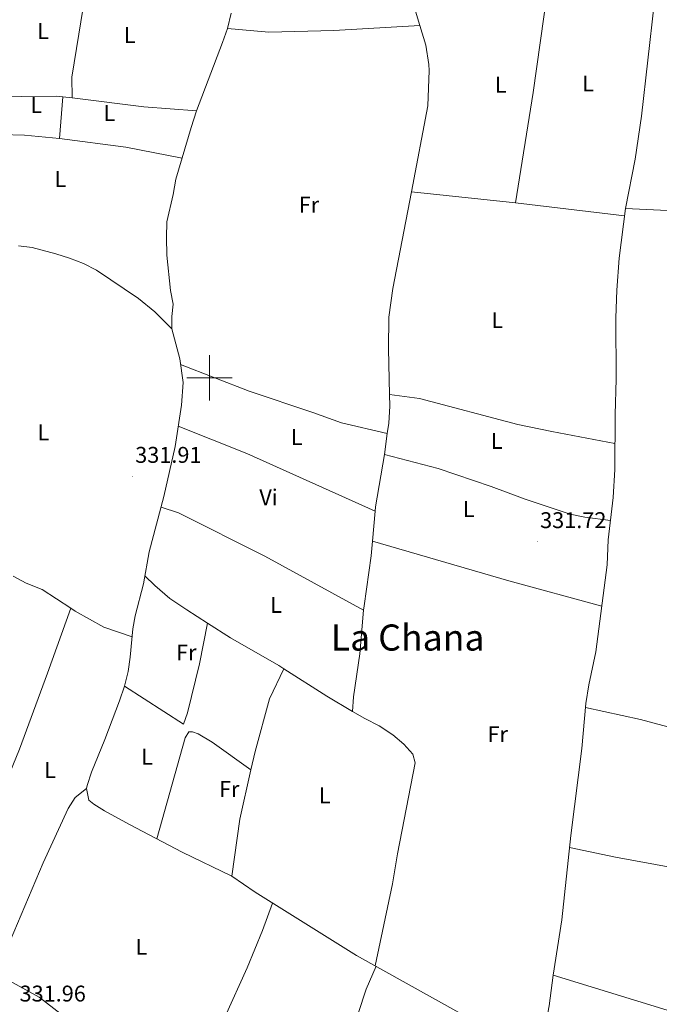
# Model space of a CAD drawing. Units: metres. Extents: x 562515 to 566997, y 4695934 to 4698946.
# Drawn here: x 565917 to 566198, y 4697224 to 4697658 of the extents above; entities that cross this region are included whole.
import ezdxf
from ezdxf.enums import TextEntityAlignment as Align

# ---------------------------------------------------------------- set-up
doc = ezdxf.new("R2010")
doc.units = ezdxf.units.M
doc.header["$MEASUREMENT"] = 0
for name, color, linetype, lineweight in [('Carátula', 7, 'Continuous', 5), ('Level 13', 5, 'Continuous', 0), ('Level 36', 19, 'Continuous', 40), ('Level 37', 92, 'Continuous', 0), ('Level 41', 39, 'Continuous', 0), ('Level 45', 7, 'Continuous', 0), ('Level 63', 7, 'Continuous', 0), ('Level 7', 19, 'Continuous', 0)]:
    doc.layers.add(name, color=color, linetype=linetype, lineweight=lineweight)
doc.styles.add('Arial', font='ARIAL.TTF', dxfattribs={"height": 0.2})

# ---------------------------------------------------------------- blocks, each defined once
blk = doc.blocks.new('5PATER')
at = {"layer": 'Carátula', "linetype": 'Continuous', "lineweight": 5}
h = blk.add_hatch(color=250, dxfattribs=at)
edge = h.paths.add_edge_path()
edge.add_ellipse((0, 0), major_axis=(-1.33, -1.34), ratio=0.999422, start_angle=0, end_angle=360)

msp = doc.modelspace()

# ---------------------------------------------------------------- linework, layer by layer
at = {"layer": 'Level 13', "color": 5, "linetype": 'Continuous', "lineweight": 0, "ltscale": 0.5}
for points in [[(566195.57, 4697664.39, 332.78), (566189.97, 4697615.11, 332.62), (566187.13, 4697596.15, 332.38), (566182.97, 4697574.55, 332.26), (566180.17, 4697552.63, 332.06), (566179.13, 4697538.55, 332.06), (566178.65, 4697526.31, 332.02), (566178.81, 4697499.43, 331.94), (566178.37, 4697483.91, 331.82), (566178.24, 4697459.59, 331.7), (566177.56, 4697447.35, 331.66), (566175.36, 4697428.63, 331.66), (566174.88, 4697417.67, 331.62), (566169.92, 4697379.35, 331.42), (566166.88, 4697364.95, 331.34), (566165.48, 4697356.63, 331.34), (566163.72, 4697336.95, 331.26), (566158.92, 4697298.64, 331.22), (566154.88, 4697261.52, 331.22), (566151.16, 4697237.2, 331.22), (566149.44, 4697223.6, 331.22), (566145.8, 4697205.36, 331.1), (566143.64, 4697200.4, 331.32)], [(566009.52, 4697660.47, 332.73), (566007.88, 4697653.75, 332.65), (566005.76, 4697647.51, 332.61), (565994.36, 4697617.43, 332.37), (565991.92, 4697610.15, 332.29), (565985.28, 4697587.43, 332.21), (565984.08, 4697580.63, 332.09), (565981.28, 4697568.63, 332.01), (565981.04, 4697561.67, 332.01), (565981.2, 4697553.91, 331.93), (565982.88, 4697538.39, 331.85), (565984.08, 4697532.39, 331.85), (565983.44, 4697526.95, 331.81), (565983.4, 4697521.59, 331.81)], [(565916.04, 4697557.99, 332.08), (565922, 4697557.35, 332.08), (565932.48, 4697554.55, 332), (565938.44, 4697552.63, 332), (565944.56, 4697550.31, 332), (565950.36, 4697547.35, 332), (565968.76, 4697534.95, 332), (565976.04, 4697529.03, 332), (565983.4, 4697521.59, 331.81)], [(565983.4, 4697521.59, 331.81), (565986.96, 4697508.31, 331.81), (565988.4, 4697497.99, 331.81), (565987.72, 4697487.99, 331.77), (565984.88, 4697469.83, 331.73), (565979.96, 4697447.75, 331.65), (565973.52, 4697423.35, 331.57), (565971, 4697409.35, 331.61), (565967.32, 4697395.28, 331.61), (565966.32, 4697389.52, 331.61), (565965.16, 4697377.12, 331.61), (565964.24, 4697370.72, 331.61), (565962.64, 4697364.24, 331.53), (565960.4, 4697357.92, 331.49), (565954.04, 4697340.88, 331.37), (565948.16, 4697326.4, 331.33), (565946.16, 4697320.56, 331.33), (565945.92, 4697319.28, 331.29), (565947, 4697314.16, 331.29), (565949.12, 4697312.4, 331.29), (565953.88, 4697309.44, 331.29), (565964.76, 4697303.44, 331.29), (565988, 4697291.28, 331.29), (566009.84, 4697280.72, 331.25), (566020.04, 4697273.68, 331.25), (566064.72, 4697245.84, 331.13), (566109.6, 4697220.64, 331.17)], [(565901.44, 4697240.32, 331.36), (565925.12, 4697227.52, 331.32), (565972.16, 4697191.12, 331.24)]]:
    msp.add_polyline3d(points, dxfattribs=at)
at = {"layer": 'Level 36', "color": 92, "linetype": 'Continuous', "lineweight": 0}
for points in [[(566134.61, 4697576.95, 332.2), (566142.33, 4697625.51, 332.4), (566150.29, 4697681.83, 332.48), (566152.82, 4697703.37, 332.84)], [(566092.54, 4697654.97, 332.44), (566088.37, 4697668.79, 332.4), (566082.55, 4697692.53, 332.56)], [(565939.6, 4697623.15, 332.52), (565939.48, 4697632.31, 332.6), (565946.5, 4697675.69, 332.6)], [(566092.54, 4697654.97, 332.44), (566054.76, 4697652.87, 332.44), (566026.08, 4697652.07, 332.44), (566007.88, 4697653.75, 332.56)], [(566088.79, 4697581.87, 332.12), (566096.01, 4697619.67, 332.24), (566096.65, 4697635.19, 332.24), (566096.53, 4697637.83, 332.24), (566095.13, 4697646.39, 332.24), (566092.54, 4697654.97, 332.44)], [(565874.24, 4697627.83, 332.68), (565881.44, 4697625.11, 332.64), (565889.24, 4697624.15, 332.64), (565901.88, 4697623.67, 332.64), (565932.88, 4697623.99, 332.64), (565935.55, 4697623.66, 332.4)], [(565935.55, 4697623.66, 332.4), (565934.12, 4697605.35, 332.48)], [(565935.55, 4697623.66, 332.4), (565939.6, 4697623.15, 332.52)], [(565939.6, 4697623.15, 332.52), (565971.2, 4697619.19, 332.64), (565994.36, 4697617.43, 332.64)], [(565872.69, 4697614.06, 332.68), (565878.28, 4697611.91, 332.64), (565884.24, 4697610.31, 332.6), (565891.16, 4697609.03, 332.6), (565908.24, 4697607.11, 332.56), (565918.64, 4697606.79, 332.52), (565934.12, 4697605.35, 332.48)], [(565934.12, 4697605.35, 332.48), (565963.2, 4697601.51, 332.48), (565987.97, 4697596.62, 332.48)], [(566079.17, 4697492.69, 331.76), (566078.72, 4697512.71, 332.28), (566078.92, 4697526.63, 332.28), (566080.68, 4697539.35, 332.2), (566088.79, 4697581.87, 332.12)], [(566134.61, 4697576.95, 332.2), (566088.79, 4697581.87, 332.12)], [(566182.54, 4697571.21, 332.24), (566134.61, 4697576.95, 332.2)], [(566182.97, 4697574.55, 332.04), (566268.91, 4697570.39, 332.24)], [(565987.3, 4697505.89, 332.08), (566017.48, 4697494.15, 331.92), (566045.4, 4697484.79, 331.92), (566058, 4697480.23, 331.92), (566078.19, 4697475.43, 332)], [(566078.19, 4697475.43, 332), (566078.8, 4697480.07, 332.12), (566079.28, 4697487.51, 332.2), (566079.17, 4697492.69, 331.76)], [(566079.17, 4697492.69, 331.76), (566092.32, 4697490.95, 331.76), (566135.56, 4697479.51, 331.72), (566150.48, 4697476.31, 331.72), (566178.3, 4697471.03, 331.88)], [(566072.87, 4697441.38, 331.92), (566016.48, 4697466.63, 331.92), (565986.26, 4697478.67, 332)], [(566076.96, 4697466.23, 331.92), (566078.19, 4697475.43, 332)], [(566072.87, 4697441.38, 331.92), (566073.04, 4697443.27, 331.88), (566076.96, 4697466.23, 331.92)], [(566176.37, 4697437.19, 331.6), (566165.04, 4697438.63, 331.6), (566158.64, 4697439.99, 331.68), (566138.84, 4697446.63, 331.8), (566123.84, 4697452.23, 331.8), (566100.6, 4697460.15, 331.76), (566076.96, 4697466.23, 331.92)], [(565978.73, 4697443.08, 332), (565986.32, 4697440.55, 331.96), (566024.36, 4697421.51, 331.92), (566067.8, 4697397.76, 331.92)], [(566071.64, 4697428.11, 331.76), (566072.87, 4697441.38, 331.92)], [(566067.8, 4697397.76, 331.92), (566067.96, 4697399.59, 331.68), (566071.04, 4697421.67, 331.76), (566071.64, 4697428.11, 331.76)], [(566071.64, 4697428.11, 331.76), (566131.68, 4697410.63, 331.6), (566172.53, 4697399.47, 331.6)], [(565939.01, 4697398.57, 331.44), (565926.44, 4697406.8, 331.6), (565919.36, 4697409.68, 331.64), (565913.74, 4697412.69, 331.64)], [(565971.63, 4697412.85, 331.52), (565975.96, 4697408.55, 331.44), (565982.64, 4697402.95, 331.44), (565990, 4697397.91, 331.44), (565999.14, 4697392.09, 331.8)], [(565939.01, 4697398.57, 331.44), (565928.84, 4697370, 331.44), (565916.48, 4697336.64, 331.44), (565904.88, 4697308.64, 331.4), (565895.52, 4697284.96, 331.36), (565889.64, 4697271.84, 331.36), (565885.52, 4697263.52, 331.36), (565879.63, 4697255.45, 331.36)], [(565965.99, 4697385.99, 331.52), (565953.48, 4697390.32, 331.68), (565941, 4697397.28, 331.68), (565939.01, 4697398.57, 331.44)], [(566062.93, 4697353.23, 331.64), (566063.32, 4697359.67, 331.64), (566066.12, 4697378.47, 331.6), (566067.8, 4697397.76, 331.92)], [(565962.64, 4697364.24, 331.64), (565988.52, 4697347.52, 331.72), (565990.36, 4697352.56, 331.88), (565995.64, 4697374.16, 331.88), (565999.14, 4697392.09, 331.8)], [(565999.14, 4697392.09, 331.8), (566009.32, 4697385.59, 331.48), (566030.44, 4697373.35, 331.44), (566032.71, 4697371.91, 331.48)], [(566018.21, 4697327.48, 331.44), (566020.04, 4697335.6, 331.56), (566026.44, 4697358.72, 331.56), (566032.71, 4697371.91, 331.48)], [(566032.71, 4697371.91, 331.48), (566051.6, 4697359.92, 331.44), (566062.93, 4697353.23, 331.64)], [(566062.93, 4697353.23, 331.64), (566068.28, 4697350.08, 331.48), (566074.6, 4697346.79, 331.4), (566080.64, 4697342.88, 331.32), (566085.48, 4697338.8, 331.24), (566089.48, 4697334.32, 331.24), (566090.4, 4697330.64, 331.28), (566082.64, 4697290.48, 331.24), (566080.44, 4697277.36, 331.2), (566072.85, 4697241.27, 331.2)], [(566249.15, 4697332.11, 331.4), (566223.4, 4697340.55, 331.44), (566189.52, 4697349.59, 331.44), (566165.32, 4697354.85, 331.48)], [(566018.21, 4697327.48, 331.44), (566001.2, 4697339.6, 331.56), (565995.08, 4697343.28, 331.56), (565992.6, 4697344.16, 331.56), (565990.96, 4697344.16, 331.56), (565989.32, 4697341.6, 331.56), (565976.82, 4697297.13, 331.56)], [(566009.84, 4697280.72, 331.32), (566013.32, 4697305.84, 331.48), (566018.21, 4697327.48, 331.44)], [(565905.16, 4697238.31, 331.36), (565910.8, 4697248.4, 331.36), (565926.84, 4697286.64, 331.32), (565937.84, 4697310.48, 331.44), (565940.92, 4697315.36, 331.44), (565945.92, 4697319.28, 331.4)], [(566158.34, 4697293.25, 331.36), (566178.52, 4697289.11, 331.36), (566213.68, 4697282.55, 331.36), (566242.56, 4697275.78, 331.36)], [(565984.17, 4697180.87, 331.28), (565989.44, 4697187.76, 331.24), (565996.32, 4697198.96, 331.24), (566006.76, 4697218.72, 331.28), (566016.64, 4697240.4, 331.32), (566023.28, 4697256.8, 331.32), (566027.77, 4697268.86, 331.28)], [(566073.27, 4697241.04, 331.28), (566068.92, 4697231.04, 331.16), (566061.88, 4697209.6, 331.12), (566053.2, 4697187.44, 331.12), (566044.68, 4697169.84, 331.08), (566040.76, 4697162.72, 331.08), (566037.16, 4697156.8, 331.08), (566026.23, 4697142.06, 331.08)], [(566230.52, 4697211.84, 331.12), (566203.12, 4697221.2, 331.04), (566151.16, 4697237.2, 331.12)]]:
    msp.add_polyline3d(points, dxfattribs=at)
at = {"layer": 'Level 63', "linetype": 'Continuous', "lineweight": 0}
for points in [[(566000, 4697490.01, 0.01), (566000, 4697510.01, 0.01)], [(565990, 4697500.01, 0.01), (566010, 4697500.01, 0.01)]]:
    msp.add_polyline3d(points, dxfattribs=at)

# ---------------------------------------------------------------- block references
at = {"layer": 'Level 7', "color": 19, "linetype": 'Continuous', "lineweight": 0, "xscale": 0.09999983015004542, "yscale": 0.09999983015004542}
for p in [(565966.24, 4697456.63, 331.92), (566144.36, 4697427.91, 331.73)]:
    msp.add_blockref('5PATER', p, dxfattribs=at)

# ---------------------------------------------------------------- texts
at = {"layer": 'Level 37', "color": 92, "linetype": 'Continuous', "lineweight": 0, "style": 'Arial'}
for s, p in [('L', (565926.81, 4697652.62, 332.8)), ('L', (565964.89, 4697650.86, 332.61)), ('L', (566128.13, 4697628.94, 332.36)), ('L', (566166.49, 4697629.5, 331.94)), ('L', (565923.81, 4697620.06, 332.61)), ('L', (565956.01, 4697616.54, 332.55)), ('L', (565934.45, 4697587.5, 332.28)), ('Fr', (566043.75, 4697576.14, 331.87)), ('L', (566126.53, 4697525.34, 331.71)), ('L', (565926.96, 4697475.99, 331.62)), ('L', (566038.37, 4697473.9, 331.92)), ('L', (566126.25, 4697472.22, 331.74)), ('Vi', (566025.98, 4697447.43, 331.92)), ('L', (566114.01, 4697442.22, 331.77)), ('L', (566029.25, 4697400.07, 331.72)), ('Fr', (565989.83, 4697379.11, 331.76)), ('Fr', (566126.75, 4697343.19, 331.64)), ('L', (565972.56, 4697333.27, 331.5)), ('L', (565929.84, 4697327.43, 331.42)), ('Fr', (566008.67, 4697319.03, 331.51)), ('L', (566050.72, 4697316.23, 331.37)), ('L', (565970.12, 4697249.59, 331.06))]:
    msp.add_text(s, height=7, dxfattribs=at).set_placement(p, align=Align.MIDDLE_CENTER)
at = {"layer": 'Level 41', "color": 19, "linetype": 'Continuous', "lineweight": 0, "style": 'Arial'}
for s, p in [('331.91', (565967.34, 4697460.39, 331.92)), ('331.72', (566145.4, 4697431.66, 331.73)), ('331.96', (565916.48, 4697223.35, 331.97))]:
    msp.add_text(s, height=7, dxfattribs=at).set_placement(p, align=Align.BOTTOM_LEFT)
at = {"layer": 'Level 45', "color": 19, "linetype": 'Continuous', "lineweight": 0, "style": 'Arial'}
msp.add_text('La Chana', height=11.5, dxfattribs=at).set_placement((566087.15, 4697385.71, 331.61), align=Align.MIDDLE_CENTER)

doc.saveas('drawing.dxf')
